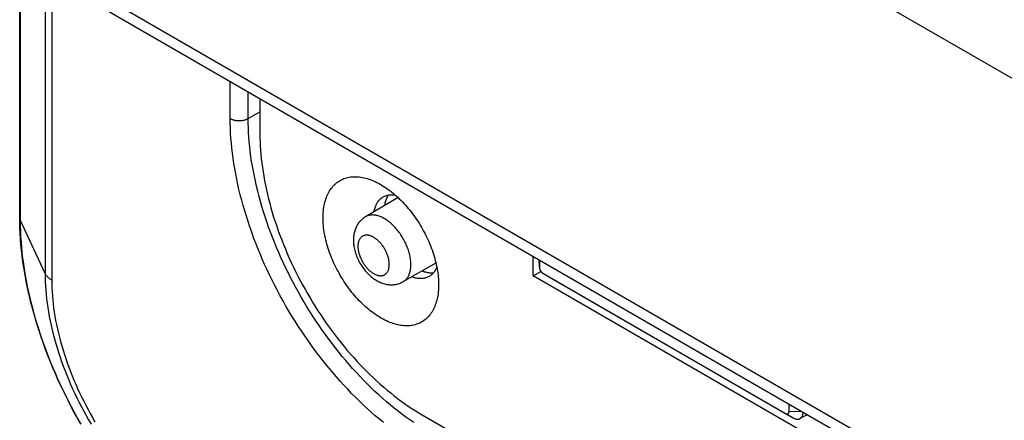
# Model space of a CAD drawing. Units: millimetres. Extents: x 101 to 170.4, y 49.9 to 147.7.
# Drawn here: x 101.6 to 120.9, y 82.4 to 90.2 of the extents above; entities that cross this region are included whole.
import ezdxf

# ---------------------------------------------------------------- set-up
doc = ezdxf.new("R2010")
doc.units = ezdxf.units.MM
doc.header["$LTSCALE"] = 16.335
doc.layers.get('0').update_dxf_attribs({"linetype": 'CONTINUOUS'})

msp = doc.modelspace()

# ---------------------------------------------------------------- linework, layer by layer
at = {"color": 7, "linetype": 'CONTINUOUS'}
for p, q in [((101.591, 86.371), (101.591, 92.573)), ((148.716, 64.188), (102.053, 91.131)), ((106.295, 88.681), (106.295, 88.002)), ((109.001, 86.747), (108.363, 86.37)), ((109.744, 85.46), (109.098, 85.097)), ((111.645, 85.211), (111.645, 85.593)), ((111.763, 85.524), (111.77, 85.38)), ((111.769, 85.521), (111.769, 85.384)), ((111.645, 85.211), (111.8, 85.301)), ((111.769, 85.384), (111.77, 85.38)), ((111.838, 85.264), (116.591, 82.52)), ((117.252, 81.974), (111.645, 85.211)), ((111.97, 85.187), (111.98, 85.181)), ((111.98, 85.181), (116.725, 82.442)), ((116.661, 82.56), (116.661, 82.697)), ((109.477, 82.49), (126.67, 72.564)), ((116.6, 82.515), (116.738, 82.434)), ((116.738, 82.434), (116.741, 82.432)), ((117.017, 82.491), (116.873, 82.417))]:
    msp.add_line(p, q, dxfattribs=at)
at = {"color": 250, "linetype": 'CONTINUOUS'}
for p, q in [((101.608, 86.297), (101.608, 92.443)), ((121.535, 88.788), (115.438, 92.308)), ((148.515, 64.53), (101.855, 91.471)), ((102.089, 91.11), (102.089, 85.26)), ((102.218, 91.035), (102.218, 85.13)), ((105.714, 88.296), (105.714, 89.017)), ((106.066, 88.296), (106.066, 88.814)), ((106.066, 88.296), (106.295, 88.426)), ((102.089, 85.26), (101.608, 86.297)), ((111.769, 85.384), (111.763, 85.524)), ((111.97, 85.187), (111.98, 85.181)), ((116.661, 82.56), (116.903, 82.557))]:
    msp.add_line(p, q, dxfattribs=at)
for points in [[(108.715, 82.342), (108.635, 82.407), (108.556, 82.474), (108.477, 82.543), (108.399, 82.613), (108.321, 82.686), (108.244, 82.76), (108.167, 82.835), (108.091, 82.912), (108.015, 82.991), (107.941, 83.071), (107.867, 83.152), (107.793, 83.235), (107.721, 83.319), (107.649, 83.405), (107.578, 83.492), (107.508, 83.58), (107.439, 83.67), (107.371, 83.761), (107.304, 83.852), (107.238, 83.945), (107.173, 84.039), (107.109, 84.134), (107.046, 84.23), (106.984, 84.327), (106.923, 84.424), (106.864, 84.523), (106.806, 84.622), (106.749, 84.722), (106.693, 84.823), (106.639, 84.924), (106.586, 85.026), (106.535, 85.128), (106.484, 85.231), (106.436, 85.334), (106.388, 85.438), (106.342, 85.542), (106.298, 85.647), (106.255, 85.751), (106.213, 85.856), (106.173, 85.961), (106.135, 86.066), (106.098, 86.171), (106.063, 86.276), (106.03, 86.381), (105.998, 86.485), (105.967, 86.59), (105.939, 86.695), (105.912, 86.799), (105.886, 86.903), (105.863, 87.006), (105.841, 87.109), (105.821, 87.212), (105.802, 87.314), (105.786, 87.415), (105.771, 87.516), (105.757, 87.617), (105.746, 87.716), (105.736, 87.815), (105.728, 87.913), (105.722, 88.011), (105.717, 88.107), (105.715, 88.202), (105.714, 88.296)], [(105.714, 88.296), (105.723, 88.292), (105.731, 88.287), (105.741, 88.283), (105.75, 88.279), (105.76, 88.275), (105.771, 88.272), (105.781, 88.269), (105.792, 88.266), (105.803, 88.263), (105.814, 88.261), (105.825, 88.259), (105.837, 88.258), (105.848, 88.256), (105.86, 88.255), (105.872, 88.255), (105.884, 88.254), (105.896, 88.254), (105.907, 88.254), (105.919, 88.255), (105.931, 88.256), (105.943, 88.257), (105.954, 88.259), (105.965, 88.261), (105.977, 88.263), (105.988, 88.265), (105.998, 88.268), (106.009, 88.271), (106.019, 88.275), (106.029, 88.278), (106.039, 88.282), (106.048, 88.286), (106.057, 88.291), (106.066, 88.296)], [(109.308, 82.339), (109.231, 82.392), (109.154, 82.447), (109.077, 82.504), (109.001, 82.563), (108.924, 82.623), (108.849, 82.686), (108.773, 82.749), (108.698, 82.815), (108.623, 82.882), (108.549, 82.951), (108.476, 83.021), (108.403, 83.093), (108.33, 83.167), (108.258, 83.241), (108.187, 83.318), (108.116, 83.395), (108.047, 83.474), (107.977, 83.555), (107.909, 83.636), (107.842, 83.719), (107.775, 83.803), (107.709, 83.888), (107.644, 83.975), (107.58, 84.062), (107.517, 84.151), (107.455, 84.24), (107.394, 84.331), (107.335, 84.422), (107.276, 84.514), (107.218, 84.607), (107.161, 84.701), (107.106, 84.795), (107.052, 84.891), (106.999, 84.987), (106.947, 85.083), (106.897, 85.18), (106.848, 85.278), (106.8, 85.376), (106.753, 85.474), (106.708, 85.573), (106.664, 85.672), (106.622, 85.771), (106.581, 85.871), (106.542, 85.971), (106.504, 86.07), (106.467, 86.17), (106.432, 86.27), (106.399, 86.37), (106.367, 86.47), (106.336, 86.57), (106.307, 86.67), (106.28, 86.769), (106.254, 86.869), (106.23, 86.968), (106.208, 87.066), (106.187, 87.164), (106.168, 87.262), (106.15, 87.359), (106.134, 87.456), (106.12, 87.552), (106.107, 87.648), (106.096, 87.743), (106.087, 87.837), (106.079, 87.93), (106.074, 88.023), (106.069, 88.115), (106.067, 88.206), (106.066, 88.296)], [(109.253, 85.435), (109.253, 85.456), (109.252, 85.479), (109.25, 85.501), (109.247, 85.524), (109.244, 85.547), (109.241, 85.571), (109.236, 85.594), (109.231, 85.618), (109.226, 85.642), (109.219, 85.666), (109.212, 85.69), (109.205, 85.714), (109.197, 85.739), (109.188, 85.763), (109.178, 85.787), (109.168, 85.811), (109.158, 85.835), (109.147, 85.859), (109.135, 85.883), (109.123, 85.906), (109.11, 85.93), (109.097, 85.953), (109.084, 85.975), (109.07, 85.998), (109.055, 86.02), (109.04, 86.042), (109.025, 86.063), (109.009, 86.084), (108.993, 86.104), (108.977, 86.124), (108.96, 86.144), (108.943, 86.163), (108.925, 86.181), (108.908, 86.199), (108.89, 86.216), (108.872, 86.233), (108.854, 86.249), (108.836, 86.264), (108.817, 86.278), (108.799, 86.292), (108.78, 86.305), (108.761, 86.318), (108.742, 86.329), (108.724, 86.34), (108.705, 86.35), (108.686, 86.36), (108.668, 86.368), (108.649, 86.376), (108.63, 86.382), (108.612, 86.388), (108.594, 86.393), (108.576, 86.398), (108.558, 86.401), (108.541, 86.403), (108.523, 86.405), (108.506, 86.406), (108.49, 86.406), (108.473, 86.405), (108.457, 86.403), (108.441, 86.4), (108.426, 86.396), (108.411, 86.392), (108.397, 86.386), (108.382, 86.38), (108.369, 86.373), (108.363, 86.37)], [(101.591, 86.371), (101.591, 86.362), (101.592, 86.351), (101.594, 86.34), (101.596, 86.329), (101.599, 86.318), (101.603, 86.307), (101.608, 86.297)], [(102.794, 82.306), (102.732, 82.415), (102.671, 82.524), (102.612, 82.634), (102.555, 82.744), (102.499, 82.856), (102.444, 82.967), (102.391, 83.08), (102.34, 83.192), (102.29, 83.305), (102.242, 83.418), (102.195, 83.532), (102.15, 83.646), (102.107, 83.76), (102.065, 83.874), (102.025, 83.988), (101.987, 84.102), (101.951, 84.216), (101.916, 84.329), (101.883, 84.443), (101.852, 84.557), (101.822, 84.67), (101.795, 84.782), (101.769, 84.895), (101.746, 85.007), (101.724, 85.118), (101.704, 85.229), (101.685, 85.34), (101.669, 85.449), (101.655, 85.558), (101.642, 85.666), (101.632, 85.774), (101.623, 85.88), (101.616, 85.986), (101.611, 86.09), (101.609, 86.194), (101.608, 86.297)], [(108.83, 85.436), (108.83, 85.45), (108.829, 85.465), (108.828, 85.48), (108.826, 85.495), (108.824, 85.51), (108.822, 85.526), (108.818, 85.541), (108.815, 85.557), (108.81, 85.573), (108.806, 85.589), (108.801, 85.605), (108.795, 85.621), (108.789, 85.637), (108.783, 85.653), (108.776, 85.669), (108.769, 85.685), (108.761, 85.7), (108.753, 85.716), (108.745, 85.731), (108.736, 85.746), (108.727, 85.761), (108.717, 85.776), (108.708, 85.791), (108.698, 85.805), (108.687, 85.819), (108.677, 85.832), (108.666, 85.845), (108.655, 85.858), (108.643, 85.87), (108.632, 85.882), (108.62, 85.894), (108.608, 85.905), (108.596, 85.916), (108.584, 85.926), (108.572, 85.935), (108.56, 85.945), (108.548, 85.953), (108.535, 85.961), (108.523, 85.969), (108.51, 85.975), (108.498, 85.982), (108.486, 85.987), (108.473, 85.992), (108.461, 85.997), (108.449, 86.001), (108.437, 86.004), (108.425, 86.007), (108.414, 86.008), (108.402, 86.01), (108.391, 86.01), (108.38, 86.01), (108.369, 86.01), (108.358, 86.008), (108.348, 86.007), (108.338, 86.004), (108.328, 86.001), (108.319, 85.997), (108.31, 85.993), (108.301, 85.987), (108.292, 85.982), (108.284, 85.976), (108.277, 85.969), (108.27, 85.961), (108.263, 85.953), (108.256, 85.945), (108.25, 85.936), (108.245, 85.926), (108.24, 85.916), (108.235, 85.905), (108.231, 85.894), (108.227, 85.883), (108.224, 85.871), (108.221, 85.858), (108.219, 85.846), (108.217, 85.832), (108.216, 85.819), (108.215, 85.805), (108.215, 85.791)], [(108.215, 85.791), (108.215, 85.776), (108.216, 85.762), (108.217, 85.747), (108.219, 85.732), (108.221, 85.716), (108.224, 85.701), (108.227, 85.685), (108.231, 85.669), (108.235, 85.653), (108.24, 85.638), (108.245, 85.622), (108.25, 85.606), (108.256, 85.59), (108.263, 85.574), (108.27, 85.558), (108.277, 85.542), (108.284, 85.526), (108.292, 85.511), (108.301, 85.495), (108.31, 85.48), (108.319, 85.465), (108.328, 85.45), (108.338, 85.436), (108.348, 85.422), (108.358, 85.408), (108.369, 85.394), (108.38, 85.381), (108.391, 85.368), (108.402, 85.356), (108.414, 85.344), (108.425, 85.333), (108.437, 85.321), (108.449, 85.311), (108.461, 85.301), (108.473, 85.291), (108.486, 85.282), (108.498, 85.273), (108.51, 85.265), (108.523, 85.258), (108.535, 85.251), (108.548, 85.245), (108.56, 85.239), (108.572, 85.234), (108.584, 85.23), (108.596, 85.226), (108.608, 85.223), (108.62, 85.22), (108.632, 85.218), (108.643, 85.217), (108.655, 85.216), (108.666, 85.216), (108.677, 85.217), (108.687, 85.218), (108.698, 85.22), (108.708, 85.222), (108.717, 85.226), (108.727, 85.23), (108.736, 85.234), (108.745, 85.239), (108.753, 85.245), (108.761, 85.251), (108.769, 85.258), (108.776, 85.265), (108.783, 85.273), (108.789, 85.282), (108.795, 85.291), (108.801, 85.3), (108.806, 85.311), (108.81, 85.321), (108.815, 85.332), (108.818, 85.344), (108.822, 85.356), (108.824, 85.368), (108.826, 85.381), (108.828, 85.394), (108.829, 85.408), (108.83, 85.421), (108.83, 85.436)], [(102.089, 85.26), (102.09, 85.179), (102.092, 85.098), (102.096, 85.016), (102.102, 84.933), (102.109, 84.849), (102.118, 84.764), (102.129, 84.679), (102.141, 84.593), (102.155, 84.507), (102.171, 84.42), (102.188, 84.333), (102.207, 84.245), (102.227, 84.157), (102.249, 84.068), (102.272, 83.979), (102.297, 83.89), (102.324, 83.801), (102.352, 83.712), (102.381, 83.622), (102.412, 83.533), (102.445, 83.444), (102.479, 83.354), (102.514, 83.265), (102.551, 83.176), (102.589, 83.087), (102.628, 82.999), (102.669, 82.911), (102.711, 82.823), (102.755, 82.735), (102.8, 82.649), (102.846, 82.562), (102.893, 82.476), (102.941, 82.391), (102.991, 82.307)], [(102.218, 85.13), (102.206, 85.138), (102.194, 85.145), (102.183, 85.153), (102.172, 85.161), (102.162, 85.169), (102.152, 85.177), (102.143, 85.186), (102.134, 85.194), (102.126, 85.203), (102.119, 85.212), (102.111, 85.222), (102.105, 85.231), (102.099, 85.24), (102.094, 85.25), (102.089, 85.26)], [(109.098, 85.097), (109.11, 85.104), (109.123, 85.113), (109.135, 85.122), (109.147, 85.132), (109.158, 85.144), (109.168, 85.155), (109.178, 85.168), (109.188, 85.181), (109.197, 85.195), (109.205, 85.21), (109.212, 85.226), (109.219, 85.242), (109.226, 85.259), (109.231, 85.276), (109.236, 85.294), (109.241, 85.313), (109.244, 85.332), (109.247, 85.351), (109.25, 85.371), (109.252, 85.392), (109.253, 85.413), (109.253, 85.435)], [(102.218, 85.13), (102.219, 85.055), (102.221, 84.978), (102.225, 84.901), (102.231, 84.823), (102.238, 84.745), (102.246, 84.665), (102.256, 84.585), (102.268, 84.505), (102.281, 84.423), (102.295, 84.342), (102.311, 84.26), (102.329, 84.177), (102.348, 84.094), (102.369, 84.011), (102.391, 83.928), (102.414, 83.844), (102.439, 83.76), (102.465, 83.676), (102.493, 83.593), (102.522, 83.509), (102.553, 83.425), (102.584, 83.341), (102.618, 83.257), (102.652, 83.173), (102.688, 83.09), (102.725, 83.007), (102.763, 82.924), (102.803, 82.841), (102.844, 82.759), (102.886, 82.678), (102.929, 82.597), (102.973, 82.516), (103.019, 82.436), (103.065, 82.357)]]:
    msp.add_lwpolyline(points, dxfattribs=at)
at = {"color": 7, "linetype": 'CONTINUOUS'}
for points in [[(106.295, 88.002), (106.296, 87.921), (106.298, 87.84), (106.302, 87.757), (106.307, 87.674), (106.314, 87.591), (106.323, 87.506), (106.332, 87.421), (106.344, 87.336), (106.357, 87.249), (106.371, 87.163), (106.387, 87.076), (106.404, 86.988), (106.422, 86.9), (106.443, 86.812), (106.464, 86.723), (106.487, 86.634), (106.512, 86.545), (106.538, 86.456), (106.565, 86.366), (106.594, 86.277), (106.624, 86.187), (106.655, 86.097), (106.688, 86.008), (106.722, 85.918), (106.757, 85.829), (106.794, 85.74), (106.832, 85.651), (106.871, 85.562), (106.911, 85.473), (106.953, 85.385), (106.996, 85.297), (107.04, 85.21), (107.085, 85.123), (107.131, 85.037), (107.179, 84.951), (107.227, 84.865), (107.277, 84.781), (107.328, 84.697), (107.379, 84.613), (107.432, 84.531), (107.486, 84.449), (107.54, 84.368), (107.596, 84.288), (107.652, 84.208), (107.71, 84.13), (107.768, 84.053), (107.827, 83.976), (107.886, 83.901), (107.947, 83.827), (108.008, 83.754), (108.07, 83.682), (108.133, 83.611), (108.196, 83.541), (108.26, 83.473), (108.324, 83.406), (108.389, 83.34), (108.455, 83.276), (108.521, 83.213), (108.587, 83.151), (108.654, 83.091), (108.721, 83.032), (108.789, 82.975), (108.857, 82.919), (108.925, 82.865), (108.993, 82.812), (109.062, 82.761), (109.131, 82.712), (109.2, 82.664), (109.269, 82.618), (109.339, 82.574), (109.408, 82.531), (109.477, 82.49)], [(107.533, 86.348), (107.533, 86.385), (107.535, 86.421), (107.537, 86.457), (107.54, 86.492), (107.544, 86.526), (107.549, 86.56), (107.555, 86.592), (107.562, 86.625), (107.569, 86.656), (107.578, 86.687), (107.587, 86.717), (107.597, 86.746), (107.609, 86.774), (107.62, 86.802), (107.633, 86.828), (107.647, 86.854), (107.661, 86.879), (107.676, 86.902), (107.692, 86.925), (107.709, 86.947), (107.727, 86.968), (107.745, 86.987), (107.764, 87.006), (107.784, 87.024), (107.804, 87.04), (107.826, 87.056), (107.847, 87.07), (107.87, 87.084), (107.893, 87.096), (107.917, 87.107), (107.941, 87.117), (107.966, 87.126), (107.991, 87.134), (108.017, 87.14), (108.044, 87.146), (108.071, 87.15), (108.098, 87.153), (108.126, 87.155), (108.155, 87.155), (108.184, 87.155), (108.213, 87.153), (108.242, 87.151), (108.272, 87.147), (108.302, 87.142), (108.333, 87.135), (108.364, 87.128), (108.395, 87.119), (108.426, 87.11), (108.457, 87.099), (108.489, 87.087), (108.52, 87.074), (108.552, 87.059), (108.584, 87.044), (108.616, 87.028), (108.648, 87.01), (108.664, 87.001)], [(108.664, 87.001), (108.68, 86.992), (108.712, 86.972), (108.744, 86.952), (108.776, 86.93), (108.808, 86.908), (108.84, 86.884), (108.871, 86.86), (108.903, 86.834), (108.934, 86.808)], [(108.698, 86.753), (108.709, 86.76), (108.724, 86.768), (108.74, 86.775), (108.755, 86.782), (108.772, 86.787), (108.788, 86.792), (108.806, 86.796)], [(108.814, 86.797), (108.814, 86.797), (108.804, 86.781), (108.794, 86.765), (108.785, 86.749), (108.776, 86.731), (108.769, 86.713), (108.762, 86.694), (108.755, 86.675), (108.749, 86.655), (108.744, 86.634), (108.74, 86.613), (108.736, 86.591), (108.736, 86.591)], [(108.806, 86.796), (108.823, 86.799), (108.841, 86.801), (108.859, 86.802), (108.878, 86.802), (108.897, 86.802), (108.916, 86.8), (108.935, 86.798), (108.948, 86.796)], [(108.934, 86.808), (108.965, 86.781), (108.995, 86.753), (109.026, 86.724), (109.056, 86.694), (109.086, 86.663), (109.116, 86.632), (109.145, 86.6), (109.174, 86.567), (109.202, 86.534), (109.23, 86.5), (109.257, 86.465), (109.284, 86.429), (109.311, 86.393), (109.337, 86.357), (109.362, 86.32), (109.387, 86.282), (109.412, 86.244), (109.435, 86.205), (109.459, 86.167), (109.481, 86.127), (109.503, 86.088), (109.524, 86.048), (109.544, 86.007), (109.564, 85.967), (109.583, 85.926), (109.602, 85.885), (109.619, 85.844), (109.636, 85.803), (109.652, 85.762), (109.667, 85.72), (109.682, 85.679), (109.695, 85.638), (109.708, 85.596), (109.72, 85.555), (109.731, 85.514), (109.741, 85.473), (109.751, 85.432), (109.759, 85.392)], [(108.533, 86.47), (108.535, 86.484), (108.539, 86.505), (108.544, 86.526), (108.55, 86.546), (108.557, 86.565), (108.564, 86.583), (108.571, 86.601), (108.579, 86.619), (108.588, 86.635), (108.598, 86.651), (108.608, 86.666), (108.619, 86.681), (108.63, 86.694), (108.642, 86.707), (108.654, 86.72), (108.667, 86.731), (108.681, 86.741), (108.695, 86.751), (108.698, 86.753)], [(102.79, 82.308), (102.728, 82.417), (102.667, 82.527), (102.608, 82.638), (102.55, 82.749), (102.494, 82.861), (102.439, 82.973), (102.386, 83.086), (102.334, 83.199), (102.284, 83.313), (102.235, 83.427), (102.188, 83.541), (102.143, 83.656), (102.099, 83.771), (102.057, 83.886), (102.017, 84.001), (101.978, 84.116), (101.941, 84.232), (101.906, 84.347), (101.873, 84.462), (101.841, 84.578), (101.811, 84.693), (101.783, 84.808), (101.757, 84.923), (101.733, 85.037), (101.71, 85.151), (101.69, 85.265), (101.671, 85.378), (101.654, 85.491), (101.639, 85.603), (101.627, 85.715), (101.616, 85.826), (101.607, 85.937), (101.6, 86.046), (101.595, 86.155), (101.592, 86.264), (101.591, 86.371)], [(109.796, 85.042), (109.795, 85.005), (109.794, 84.969), (109.791, 84.933), (109.788, 84.898), (109.784, 84.864), (109.779, 84.83), (109.773, 84.797), (109.767, 84.765), (109.759, 84.734), (109.751, 84.703), (109.741, 84.673), (109.731, 84.644), (109.72, 84.616), (109.708, 84.588), (109.695, 84.562), (109.682, 84.536), (109.667, 84.511), (109.652, 84.488), (109.636, 84.465), (109.619, 84.443), (109.602, 84.422), (109.583, 84.402), (109.564, 84.384), (109.544, 84.366), (109.524, 84.349), (109.503, 84.334), (109.481, 84.319), (109.459, 84.306), (109.435, 84.294), (109.412, 84.283), (109.387, 84.273), (109.362, 84.264), (109.337, 84.256), (109.311, 84.25), (109.284, 84.244), (109.257, 84.24), (109.23, 84.237), (109.202, 84.235), (109.174, 84.234), (109.145, 84.235), (109.116, 84.236), (109.086, 84.239), (109.056, 84.243), (109.026, 84.248), (108.995, 84.255), (108.965, 84.262), (108.934, 84.271), (108.903, 84.28), (108.871, 84.291), (108.84, 84.303), (108.808, 84.316), (108.776, 84.33), (108.744, 84.346), (108.712, 84.362), (108.68, 84.379), (108.648, 84.398), (108.616, 84.417), (108.584, 84.438), (108.552, 84.46), (108.52, 84.482), (108.489, 84.506), (108.457, 84.53), (108.426, 84.556), (108.395, 84.582), (108.364, 84.609), (108.333, 84.637), (108.302, 84.666), (108.272, 84.696), (108.242, 84.726), (108.213, 84.758), (108.184, 84.79), (108.155, 84.823), (108.126, 84.856), (108.098, 84.89), (108.071, 84.925), (108.044, 84.96), (108.017, 84.996), (107.991, 85.033), (107.966, 85.07), (107.941, 85.108), (107.917, 85.146), (107.893, 85.184), (107.87, 85.223), (107.847, 85.263), (107.826, 85.302), (107.804, 85.342), (107.784, 85.382), (107.764, 85.423), (107.745, 85.464), (107.727, 85.505), (107.709, 85.546), (107.692, 85.587), (107.676, 85.628), (107.661, 85.669), (107.647, 85.711), (107.633, 85.752), (107.62, 85.793), (107.609, 85.835), (107.597, 85.876), (107.587, 85.917), (107.578, 85.957), (107.569, 85.998), (107.562, 86.038), (107.555, 86.078), (107.549, 86.118), (107.544, 86.157), (107.54, 86.196), (107.537, 86.235), (107.535, 86.273), (107.533, 86.311), (107.533, 86.348)], [(108.363, 86.37), (108.348, 86.361), (108.334, 86.351), (108.319, 86.34), (108.305, 86.329), (108.292, 86.318), (108.279, 86.305), (108.266, 86.292), (108.254, 86.279), (108.242, 86.265), (108.23, 86.25), (108.22, 86.235), (108.209, 86.219), (108.199, 86.202), (108.19, 86.185), (108.181, 86.168), (108.173, 86.149), (108.165, 86.131), (108.158, 86.111), (108.152, 86.091), (108.146, 86.071), (108.141, 86.05), (108.137, 86.028), (108.134, 86.006), (108.131, 85.983), (108.129, 85.96), (108.128, 85.937), (108.127, 85.913)], [(108.127, 85.913), (108.128, 85.888), (108.129, 85.863), (108.131, 85.837), (108.134, 85.812), (108.138, 85.786), (108.143, 85.76), (108.148, 85.734), (108.155, 85.708), (108.162, 85.682), (108.17, 85.657), (108.178, 85.632), (108.187, 85.607), (108.197, 85.582), (108.208, 85.558), (108.219, 85.534), (108.23, 85.51), (108.243, 85.487), (108.255, 85.464), (108.269, 85.441), (108.283, 85.419), (108.297, 85.397), (108.312, 85.375), (108.328, 85.354), (108.344, 85.333), (108.36, 85.313), (108.377, 85.293), (108.395, 85.274), (108.413, 85.255), (108.431, 85.237), (108.45, 85.219), (108.469, 85.203), (108.489, 85.186), (108.509, 85.171), (108.529, 85.156), (108.55, 85.142), (108.571, 85.129), (108.592, 85.116), (108.614, 85.105), (108.635, 85.094), (108.656, 85.085), (108.677, 85.076), (108.698, 85.069), (108.719, 85.062), (108.74, 85.056), (108.761, 85.051), (108.782, 85.047), (108.802, 85.043), (108.822, 85.041), (108.842, 85.039), (108.862, 85.039), (108.881, 85.039), (108.901, 85.039), (108.921, 85.041), (108.94, 85.043), (108.958, 85.046), (108.976, 85.05), (108.994, 85.054), (109.012, 85.06), (109.03, 85.065), (109.047, 85.072), (109.065, 85.08), (109.082, 85.088), (109.098, 85.097)], [(109.476, 85.309), (109.476, 85.309), (109.497, 85.302), (109.517, 85.295), (109.538, 85.289), (109.558, 85.284), (109.578, 85.28), (109.598, 85.277), (109.618, 85.274), (109.637, 85.273), (109.656, 85.272), (109.675, 85.272), (109.693, 85.274), (109.694, 85.274)], [(109.7, 85.281), (109.688, 85.267), (109.676, 85.254), (109.664, 85.242), (109.651, 85.23), (109.638, 85.22), (109.624, 85.21), (109.609, 85.201), (109.598, 85.195)], [(109.759, 85.39), (109.755, 85.378), (109.747, 85.36), (109.739, 85.343), (109.73, 85.326), (109.72, 85.31), (109.71, 85.295), (109.7, 85.281)], [(109.759, 85.392), (109.767, 85.352), (109.773, 85.312), (109.779, 85.272), (109.784, 85.232), (109.788, 85.193), (109.791, 85.155), (109.794, 85.117), (109.795, 85.079), (109.796, 85.042)], [(111.77, 85.38), (111.77, 85.377), (111.77, 85.374), (111.77, 85.37), (111.771, 85.366), (111.772, 85.362), (111.773, 85.358), (111.774, 85.355), (111.775, 85.351), (111.776, 85.347), (111.777, 85.343), (111.779, 85.339), (111.78, 85.335), (111.782, 85.331), (111.784, 85.327), (111.786, 85.323), (111.788, 85.32), (111.79, 85.316), (111.792, 85.312), (111.794, 85.309), (111.797, 85.305), (111.799, 85.302), (111.802, 85.298), (111.804, 85.295), (111.807, 85.292), (111.81, 85.289), (111.812, 85.286), (111.815, 85.283), (111.818, 85.28), (111.821, 85.277), (111.824, 85.275), (111.827, 85.272), (111.83, 85.27), (111.833, 85.268), (111.836, 85.266), (111.838, 85.264)], [(109.598, 85.195), (109.594, 85.193), (109.579, 85.186), (109.563, 85.18), (109.547, 85.174), (109.53, 85.169), (109.513, 85.166), (109.495, 85.163), (109.477, 85.161), (109.459, 85.159), (109.441, 85.159), (109.422, 85.16), (109.403, 85.161), (109.383, 85.164), (109.364, 85.167), (109.344, 85.171), (109.324, 85.176), (109.304, 85.182), (109.283, 85.188), (109.27, 85.193)], [(116.615, 82.511), (116.618, 82.511), (116.62, 82.511), (116.623, 82.511), (116.626, 82.511), (116.628, 82.511), (116.631, 82.512), (116.633, 82.512), (116.636, 82.513), (116.638, 82.514), (116.64, 82.515), (116.642, 82.517), (116.644, 82.518), (116.646, 82.52), (116.648, 82.522), (116.65, 82.524), (116.651, 82.526), (116.653, 82.528), (116.654, 82.53), (116.655, 82.533), (116.656, 82.535), (116.657, 82.538), (116.658, 82.541), (116.659, 82.544), (116.659, 82.547), (116.66, 82.55), (116.66, 82.553), (116.66, 82.557), (116.661, 82.56)], [(116.591, 82.52), (116.594, 82.519), (116.597, 82.517), (116.6, 82.516), (116.603, 82.515), (116.606, 82.514), (116.609, 82.513), (116.612, 82.512), (116.615, 82.511)], [(116.741, 82.432), (116.75, 82.427), (116.759, 82.423), (116.768, 82.419), (116.777, 82.416), (116.785, 82.413), (116.794, 82.411), (116.802, 82.409), (116.811, 82.407), (116.819, 82.407), (116.827, 82.407), (116.835, 82.407), (116.843, 82.408), (116.85, 82.409), (116.857, 82.411), (116.864, 82.413), (116.871, 82.416), (116.873, 82.417)], [(116.873, 82.417), (116.877, 82.42), (116.884, 82.424), (116.89, 82.428), (116.895, 82.433), (116.9, 82.438), (116.905, 82.444), (116.91, 82.45), (116.914, 82.457), (116.918, 82.464), (116.922, 82.472), (116.925, 82.48), (116.928, 82.488), (116.931, 82.497), (116.933, 82.506), (116.935, 82.515), (116.936, 82.525), (116.937, 82.535), (116.937, 82.537)]]:
    msp.add_lwpolyline(points, dxfattribs=at)

doc.saveas('drawing.dxf')
